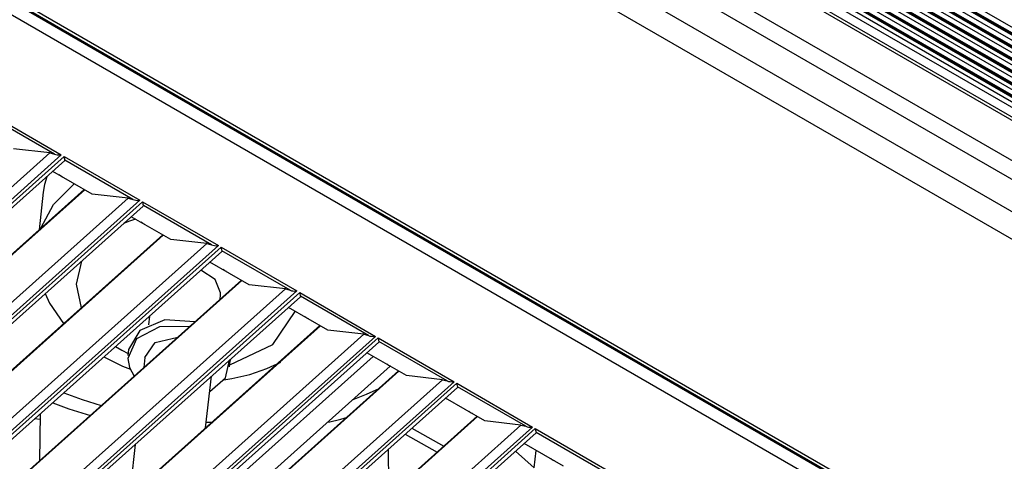
# Model space of a CAD drawing. Units: inches. Extents: x 0 to 10525, y 0 to 3753.
# Drawn here: x 7697 to 7789, y 3093 to 3134 of the extents above; entities that cross this region are included whole.
import ezdxf

# ---------------------------------------------------------------- set-up
doc = ezdxf.new("R2010")
doc.units = ezdxf.units.IN
doc.header["$MEASUREMENT"] = 0
doc.layers.add('LG-Product', color=3, linetype='Continuous')

msp = doc.modelspace()

# ---------------------------------------------------------------- linework, layer by layer
at = {"layer": 'LG-Product', "linetype": 'Continuous'}
for p, q in [((7677.451, 3181.115), (7948.354, 3024.57)), ((7937.783, 3047.999), (7706.819, 3181.465)), ((7706.827, 3180.935), (7937.311, 3047.746)), ((7937.099, 3047.749), (7706.862, 3180.795)), ((7706.929, 3180.657), (7936.803, 3047.821)), ((7935.582, 3048.047), (7707.189, 3180.027)), ((7947.278, 3022.585), (7676.375, 3179.13)), ((7707.205, 3179.494), (7935.086, 3047.81)), ((7934.764, 3047.884), (7707.353, 3179.296)), ((7707.601, 3179.069), (7934.31, 3048.062)), ((7932.252, 3048.81), (7708.704, 3177.99)), ((7709.013, 3177.292), (7931.461, 3048.747)), ((7931.095, 3048.843), (7709.197, 3177.07)), ((7691.423, 3176.064), (7935.017, 3035.3)), ((7709.44, 3176.848), (7930.65, 3049.019)), ((7928.681, 3050.15), (7710.633, 3176.152)), ((7928.592, 3049.769), (7710.544, 3175.771)), ((7710.852, 3175.073), (7927.801, 3049.706)), ((7927.435, 3049.802), (7711.036, 3174.851)), ((7711.279, 3174.629), (7926.99, 3049.978)), ((7924.932, 3050.727), (7712.383, 3173.552)), ((7925.021, 3051.108), (7712.472, 3173.933)), ((7925.923, 3042.322), (7700.488, 3172.593)), ((7712.691, 3172.854), (7924.141, 3050.665)), ((7923.775, 3050.761), (7712.876, 3172.632)), ((7713.119, 3172.411), (7923.33, 3050.937)), ((7921.362, 3052.067), (7714.311, 3171.714)), ((7921.273, 3051.686), (7714.222, 3171.333)), ((7714.531, 3170.635), (7920.481, 3051.624)), ((7920.116, 3051.72), (7714.715, 3170.413)), ((7714.958, 3170.192), (7919.671, 3051.895)), ((7917.613, 3052.645), (7716.061, 3169.114)), ((7917.702, 3053.026), (7716.15, 3169.496)), ((7714.77, 3168.441), (7917.005, 3051.577)), ((7714.985, 3168.012), (7916.033, 3051.834)), ((7716.37, 3168.417), (7916.822, 3052.583)), ((7674.564, 3148.418), (7905.722, 3014.84)), ((7674.901, 3148.543), (7906.059, 3014.965)), ((7675.214, 3147.918), (7904.449, 3015.451)), ((7903.911, 3014.459), (7674.676, 3146.926)), ((7693.872, 3125.396), (7700.988, 3121.284)), ((7700.338, 3121.353), (7693.944, 3125.047)), ((7699.899, 3121.474), (7696.51, 3121.866)), ((7700.988, 3121.284), (7537.932, 2975.362)), ((7538.097, 2976.674), (7699.899, 3121.474)), ((7538.188, 2975.214), (7701.244, 3121.136)), ((7539.076, 2975.559), (7701.311, 3120.746)), ((7699.899, 3121.474), (7700.338, 3121.353)), ((7700.338, 3121.353), (7700.471, 3121.313)), ((7700.471, 3121.313), (7700.615, 3121.288)), ((7700.615, 3121.288), (7700.796, 3121.277)), ((7700.796, 3121.277), (7700.983, 3121.284)), ((7700.983, 3121.284), (7700.986, 3121.284)), ((7700.986, 3121.284), (7700.988, 3121.284)), ((7701.244, 3121.136), (7708.36, 3117.024)), ((7701.244, 3121.136), (7701.245, 3121.133)), ((7701.245, 3121.133), (7701.263, 3121.007)), ((7701.263, 3121.007), (7701.284, 3120.902)), ((7701.284, 3120.902), (7701.3, 3120.834)), ((7701.3, 3120.834), (7701.317, 3120.787)), ((7701.317, 3120.787), (7701.311, 3120.746)), ((7707.71, 3117.093), (7701.317, 3120.787)), ((7703.882, 3117.606), (7700.188, 3119.741)), ((7699.621, 3119.234), (7699.421, 3118.509)), ((7700.941, 3119.285), (7700.78, 3119.398)), ((7701.106, 3119.21), (7700.941, 3119.285)), ((7703.187, 3118.006), (7660.366, 3079.685)), ((7703.144, 3118.032), (7660.42, 3079.797)), ((7699.421, 3118.509), (7699.298, 3117.771)), ((7700.264, 3116.637), (7702.211, 3118.57)), ((7708.36, 3117.024), (7545.304, 2971.102)), ((7545.469, 2972.414), (7707.271, 3117.214)), ((7699.298, 3117.77), (7698.903, 3114.236)), ((7707.271, 3117.214), (7703.882, 3117.606)), ((7707.271, 3117.214), (7707.71, 3117.093)), ((7707.71, 3117.093), (7707.843, 3117.053)), ((7707.843, 3117.053), (7707.987, 3117.028)), ((7707.987, 3117.028), (7708.168, 3117.017)), ((7708.168, 3117.017), (7708.355, 3117.024)), ((7708.355, 3117.024), (7708.358, 3117.024)), ((7708.358, 3117.024), (7708.36, 3117.024)), ((7545.56, 2970.954), (7708.616, 3116.876)), ((7546.448, 2971.299), (7708.684, 3116.486)), ((7699.076, 3114.39), (7700.264, 3116.637)), ((7708.616, 3116.876), (7715.732, 3112.764)), ((7708.616, 3116.876), (7708.617, 3116.873)), ((7708.617, 3116.873), (7708.635, 3116.747)), ((7708.635, 3116.747), (7708.655, 3116.642)), ((7708.655, 3116.642), (7708.672, 3116.574)), ((7708.672, 3116.574), (7708.688, 3116.527)), ((7708.688, 3116.527), (7708.684, 3116.486)), ((7715.082, 3112.833), (7708.688, 3116.527)), ((7707.389, 3115.055), (7706.839, 3114.835)), ((7707.961, 3115.249), (7707.389, 3115.055)), ((7711.254, 3113.346), (7707.56, 3115.481)), ((7708.634, 3114.84), (7708.473, 3114.953)), ((7708.799, 3114.765), (7708.634, 3114.84)), ((7710.559, 3113.746), (7667.738, 3075.425)), ((7710.516, 3113.772), (7667.792, 3075.537)), ((7714.642, 3112.954), (7711.254, 3113.346)), ((7715.732, 3112.764), (7552.676, 2966.842)), ((7552.841, 2968.154), (7714.642, 3112.954)), ((7552.932, 2966.694), (7715.988, 3112.616)), ((7714.642, 3112.954), (7715.082, 3112.833)), ((7715.082, 3112.833), (7715.215, 3112.793)), ((7715.215, 3112.793), (7715.359, 3112.769)), ((7715.359, 3112.769), (7715.54, 3112.757)), ((7715.54, 3112.757), (7715.727, 3112.764)), ((7715.727, 3112.764), (7715.729, 3112.764)), ((7715.729, 3112.764), (7715.732, 3112.764)), ((7715.988, 3112.616), (7723.104, 3108.504)), ((7715.988, 3112.616), (7715.988, 3112.613)), ((7715.988, 3112.613), (7716.007, 3112.487)), ((7716.007, 3112.487), (7716.027, 3112.382)), ((7716.027, 3112.382), (7716.044, 3112.314)), ((7716.044, 3112.314), (7716.06, 3112.267)), ((7553.82, 2967.038), (7716.056, 3112.226)), ((7716.06, 3112.267), (7716.056, 3112.226)), ((7722.454, 3108.573), (7716.06, 3112.267)), ((7702.88, 3111.292), (7702.384, 3109.13)), ((7715.431, 3109.569), (7714.089, 3110.466)), ((7718.626, 3109.086), (7714.932, 3111.221)), ((7716.326, 3110.395), (7716.165, 3110.508)), ((7717.888, 3109.512), (7675.164, 3071.277)), ((7715.941, 3108.341), (7715.431, 3109.569)), ((7716.491, 3110.319), (7716.326, 3110.395)), ((7560.213, 2963.894), (7722.014, 3108.694)), ((7717.931, 3109.486), (7675.11, 3071.165)), ((7702.384, 3109.13), (7702.846, 3106.909)), ((7722.014, 3108.694), (7718.626, 3109.086)), ((7722.014, 3108.694), (7722.454, 3108.573)), ((7723.104, 3108.504), (7560.047, 2962.582)), ((7560.304, 2962.434), (7723.36, 3108.356)), ((7561.192, 2962.778), (7723.428, 3107.967)), ((7699.459, 3108.266), (7699.873, 3107.37)), ((7715.883, 3107.718), (7715.932, 3108.147)), ((7715.932, 3108.147), (7715.939, 3108.244)), ((7715.939, 3108.244), (7715.941, 3108.341)), ((7722.454, 3108.573), (7722.587, 3108.533)), ((7722.587, 3108.533), (7722.731, 3108.509)), ((7722.731, 3108.509), (7722.912, 3108.497)), ((7722.912, 3108.497), (7723.099, 3108.504)), ((7723.099, 3108.504), (7723.101, 3108.504)), ((7723.101, 3108.504), (7723.104, 3108.504)), ((7723.36, 3108.356), (7730.476, 3104.244)), ((7723.36, 3108.356), (7723.361, 3108.353)), ((7723.361, 3108.353), (7723.38, 3108.227)), ((7723.38, 3108.227), (7723.399, 3108.122)), ((7723.399, 3108.122), (7723.416, 3108.054)), ((7723.416, 3108.054), (7723.432, 3108.007)), ((7723.432, 3108.007), (7723.428, 3107.967)), ((7729.826, 3104.313), (7723.432, 3108.007)), ((7699.873, 3107.37), (7701.183, 3105.435)), ((7725.998, 3104.826), (7722.304, 3106.961)), ((7709.268, 3106.152), (7709.176, 3105.326)), ((7720.836, 3103.474), (7722.944, 3106.591)), ((7724.019, 3105.95), (7723.857, 3106.063)), ((7724.184, 3105.874), (7724.019, 3105.95)), ((7725.303, 3105.226), (7682.482, 3066.904)), ((7725.26, 3105.252), (7682.536, 3067.017)), ((7710.214, 3105.139), (7708.034, 3104.01)), ((7710.7, 3105.788), (7708.353, 3104.808)), ((7713.017, 3105.153), (7710.214, 3105.139)), ((7713.529, 3105.611), (7710.7, 3105.788)), ((7730.476, 3104.244), (7567.419, 2958.322)), ((7567.584, 2959.634), (7729.387, 3104.434)), ((7567.676, 2958.174), (7730.732, 3104.096)), ((7708.034, 3104.01), (7707.23, 3102.157)), ((7708.353, 3104.808), (7707.308, 3103.016)), ((7709.812, 3103.664), (7711.913, 3104.166)), ((7729.387, 3104.434), (7725.998, 3104.826)), ((7729.387, 3104.434), (7729.826, 3104.313)), ((7729.826, 3104.313), (7729.959, 3104.273)), ((7729.959, 3104.273), (7730.103, 3104.249)), ((7730.103, 3104.249), (7730.284, 3104.237)), ((7730.284, 3104.237), (7730.471, 3104.244)), ((7730.471, 3104.244), (7730.473, 3104.244)), ((7730.473, 3104.244), (7730.476, 3104.244)), ((7730.732, 3104.096), (7737.848, 3099.984)), ((7730.732, 3104.096), (7730.733, 3104.093)), ((7730.733, 3104.093), (7730.751, 3103.967)), ((7730.751, 3103.967), (7730.771, 3103.862)), ((7568.564, 2958.518), (7730.799, 3103.707)), ((7706.076, 3103.295), (7706.654, 3102.944)), ((7708.834, 3102.27), (7709.812, 3103.664)), ((7716.804, 3101.553), (7720.836, 3103.474)), ((7730.771, 3103.862), (7730.788, 3103.794)), ((7730.788, 3103.794), (7730.804, 3103.748)), ((7730.804, 3103.748), (7730.799, 3103.707)), ((7737.198, 3100.053), (7730.804, 3103.748)), ((7730.257, 3102.364), (7695.734, 3071.467)), ((7704.992, 3102.307), (7706.718, 3101.456)), ((7706.654, 3102.944), (7707.264, 3102.62)), ((7707.23, 3102.157), (7707.388, 3101.317)), ((7707.308, 3103.016), (7707.244, 3102.448)), ((7708.834, 3102.27), (7708.727, 3101.314)), ((7733.37, 3100.566), (7729.676, 3102.701)), ((7731.858, 3101.435), (7697.336, 3070.541)), ((7706.718, 3101.456), (7707.485, 3101.152)), ((7707.388, 3101.317), (7707.833, 3100.514)), ((7716.412, 3100.336), (7716.771, 3102.01)), ((7716.785, 3101.381), (7716.848, 3101.949)), ((7716.848, 3101.949), (7716.855, 3102.019)), ((7716.855, 3102.019), (7716.86, 3102.089)), ((7718.675, 3100.666), (7720.287, 3101.22)), ((7720.287, 3101.22), (7721.585, 3101.827)), ((7731.711, 3101.505), (7731.55, 3101.617)), ((7731.876, 3101.429), (7731.711, 3101.505)), ((7732.675, 3100.966), (7689.854, 3062.645)), ((7732.631, 3100.992), (7689.908, 3062.757)), ((7714.534, 3095.654), (7715.075, 3100.492)), ((7714.916, 3099.071), (7716.412, 3100.336)), ((7716.255, 3100.17), (7716.982, 3100.28)), ((7716.982, 3100.28), (7718.675, 3100.666)), ((7736.759, 3100.174), (7733.37, 3100.566)), ((7737.848, 3099.984), (7574.791, 2954.062)), ((7574.956, 2955.374), (7736.759, 3100.174)), ((7575.048, 2953.914), (7738.104, 3099.836)), ((7575.936, 2954.259), (7738.171, 3099.446)), ((7729.616, 3098.817), (7730.805, 3099.357)), ((7736.759, 3100.174), (7737.198, 3100.053)), ((7737.198, 3100.053), (7737.331, 3100.013)), ((7737.331, 3100.013), (7737.475, 3099.989)), ((7737.475, 3099.989), (7737.656, 3099.977)), ((7737.656, 3099.977), (7737.843, 3099.984)), ((7737.843, 3099.984), (7737.845, 3099.984)), ((7737.845, 3099.984), (7737.848, 3099.984)), ((7738.104, 3099.836), (7745.22, 3095.724)), ((7738.104, 3099.836), (7738.105, 3099.833)), ((7738.105, 3099.833), (7738.123, 3099.707)), ((7738.123, 3099.707), (7738.143, 3099.602)), ((7738.143, 3099.602), (7738.16, 3099.534)), ((7738.16, 3099.534), (7738.176, 3099.488)), ((7738.176, 3099.488), (7738.171, 3099.446)), ((7744.57, 3095.793), (7738.176, 3099.488)), ((7701.217, 3098.947), (7702.952, 3098.303)), ((7728.383, 3098.325), (7729.616, 3098.817)), ((7740.742, 3096.306), (7737.047, 3098.441)), ((7700.2, 3098.013), (7701.71, 3097.45)), ((7702.952, 3098.303), (7704.735, 3097.741)), ((7740.047, 3096.706), (7697.226, 3058.385)), ((7740.003, 3096.732), (7697.28, 3058.497)), ((7699.005, 3096.906), (7698.941, 3096.91)), ((7699.005, 3096.968), (7698.95, 3092.565)), ((7701.71, 3097.45), (7703.731, 3096.799)), ((7727.223, 3096.48), (7727.854, 3096.663)), ((7739.403, 3097.059), (7739.243, 3097.172)), ((7739.569, 3096.984), (7739.403, 3097.059)), ((7745.22, 3095.724), (7582.163, 2949.802)), ((7582.328, 2951.114), (7744.13, 3095.914)), ((7698.999, 3096.449), (7698.463, 3096.483)), ((7714.594, 3096.189), (7714.856, 3096.181)), ((7714.856, 3096.181), (7715.118, 3096.175)), ((7726.069, 3096.176), (7727.223, 3096.48)), ((7744.13, 3095.914), (7740.742, 3096.306)), ((7744.13, 3095.914), (7744.57, 3095.793)), ((7744.57, 3095.793), (7744.703, 3095.754)), ((7744.703, 3095.754), (7744.847, 3095.729)), ((7744.847, 3095.729), (7745.028, 3095.717)), ((7745.028, 3095.717), (7745.215, 3095.724)), ((7745.215, 3095.724), (7745.217, 3095.724)), ((7745.217, 3095.724), (7745.22, 3095.724)), ((7582.42, 2949.654), (7745.476, 3095.576)), ((7583.307, 2949.999), (7745.543, 3095.186)), ((7733.266, 3095.056), (7736.255, 3093.377)), ((7733.893, 3095.618), (7736.883, 3093.939)), ((7745.476, 3095.576), (7752.591, 3091.464)), ((7745.476, 3095.576), (7745.476, 3095.573)), ((7745.476, 3095.573), (7745.495, 3095.447)), ((7745.495, 3095.447), (7745.515, 3095.342)), ((7745.515, 3095.342), (7745.532, 3095.274)), ((7745.532, 3095.274), (7745.548, 3095.228)), ((7745.548, 3095.228), (7745.543, 3095.186)), ((7751.941, 3091.533), (7745.548, 3095.228)), ((7707.919, 3094.088), (7707.378, 3089.25)), ((7748.114, 3092.046), (7744.419, 3094.181)), ((7731.75, 3089.345), (7731.697, 3093.651)), ((7743.628, 3093.472), (7745.377, 3091.899)), ((7745.377, 3091.899), (7745.558, 3093.523)), ((7747.096, 3092.614), (7746.935, 3092.727)), ((7747.261, 3092.539), (7747.096, 3092.614))]:
    msp.add_line(p, q, dxfattribs=at)

doc.saveas('drawing.dxf')
